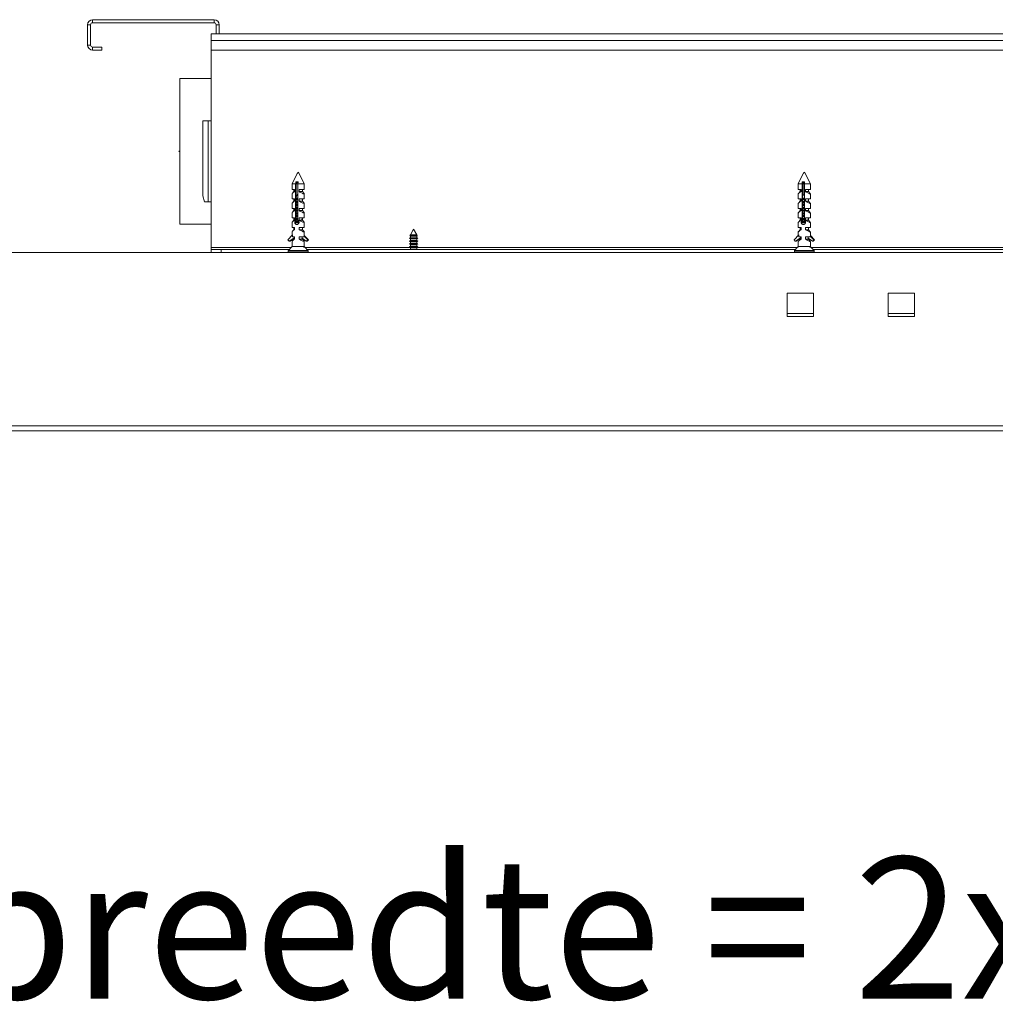
# Model space of a CAD drawing. Units: millimetres. Extents: x 0 to 420, y 0 to 297.
# Drawn here: x 76 to 97, y 195 to 218 of the extents above; entities that cross this region are included whole.
import ezdxf

# ---------------------------------------------------------------- set-up
doc = ezdxf.new("R2010")
doc.units = ezdxf.units.MM
doc.styles.add('SLDTEXTSTYLE0', font='TXT', dxfattribs={"width": 0.7})
doc.dimstyles.new('SLDDIMSTYLE0', dxfattribs={"dimtxt": 3.175, "dimasz": 3.302, "dimexe": 0, "dimexo": 0.0625, "dimgap": 0.79375, "dimtad": 0, "dimtih": 1, "dimtoh": 1, "dimdec": 1, "dimlfac": 22, "dimrnd": 1e-09, "dimzin": 12, "dimdsep": 46, "dimtxsty": 'SLDTEXTSTYLE0', "dimsah": 1, "dimcen": 0.09, "dimadec": 0, "dimazin": 3, "dimtfac": 1, "dimtdec": 1, "dimtofl": 0, "dimtmove": 0, "dimatfit": 3, "dimfxl": 1, "dimfrac": 2, "dimtolj": 1, "dimtzin": 12, "dimarcsym": 0})

# ---------------------------------------------------------------- blocks, each defined once
blk = doc.blocks.new('_D')
at = {"color": 174, "linetype": 'Continuous', "lineweight": 18, "true_color": 0x0000a0}
for p, q in [((29.62, 173.745), (29.62, 195.616)), ((127.847, 171.052), (127.847, 195.616)), ((127.847, 194.616), (29.62, 194.616))]:
    blk.add_line(p, q, dxfattribs=at)
for points in [[(29.62, 194.616), (32.922, 194.108), (32.922, 195.124)], [(127.847, 194.616), (124.545, 195.124), (124.545, 194.108)]]:
    blk.add_solid(points, dxfattribs=at)
at = {"color": 174, "linetype": 'Continuous', "lineweight": 18, "true_color": 0x0000a0, "insert": (58.705, 198.709), "char_height": 3.175, "attachment_point": 1, "style": 'SLDTEXTSTYLE0'}
blk.add_mtext('Inbouwbreedte = 2xdb', dxfattribs=at)

msp = doc.modelspace()

# ---------------------------------------------------------------- linework, layer by layer
at = {"color": 7, "linetype": 'Continuous', "lineweight": 18}
for p, q in [((77.1427, 217.5083), (79.87, 217.5083)), ((77.1427, 217.4401), (77.1427, 217.5083)), ((79.87, 217.4401), (79.87, 217.5083)), ((77.0973, 217.3947), (77.0291, 217.3947)), ((77.0291, 216.9401), (77.0291, 217.3947)), ((77.0973, 216.9401), (77.0973, 217.3947)), ((77.1427, 217.4401), (79.87, 217.4401)), ((79.9154, 217.3947), (79.9154, 217.1901)), ((79.9154, 217.3947), (79.9836, 217.3947)), ((79.9836, 217.3947), (79.9836, 217.1901)), ((79.8018, 217.1901), (79.8018, 217.0376)), ((79.8018, 217.1901), (79.9154, 217.1901)), ((79.8018, 217.0376), (125.0291, 217.0376)), ((79.8018, 216.8266), (79.8018, 217.0376)), ((79.9154, 217.1901), (79.9836, 217.1901)), ((79.9836, 217.1901), (124.8473, 217.1901)), ((77.0973, 216.9401), (77.0291, 216.9401)), ((77.1427, 216.8947), (77.1427, 216.8265)), ((77.3473, 216.8947), (77.1427, 216.8947)), ((77.3473, 216.8265), (77.1427, 216.8265)), ((77.3473, 216.8265), (77.3473, 216.8947)), ((79.8018, 216.8266), (125.0291, 216.8266)), ((79.8018, 215.2356), (79.8018, 216.8266)), ((79.0973, 216.1901), (79.0973, 212.9174)), ((79.8018, 216.1901), (79.0973, 216.1901)), ((79.6183, 215.2356), (79.6183, 213.5538)), ((79.7359, 215.2356), (79.6183, 215.2356)), ((79.7359, 213.4174), (79.7359, 215.2356)), ((79.8018, 215.2356), (79.7359, 215.2356)), ((79.8018, 213.4174), (79.8018, 215.2356)), ((79.0973, 214.5656), (79.0849, 214.5596)), ((79.0849, 214.5487), (79.0849, 214.5596)), ((79.0849, 214.5479), (79.0849, 214.5487)), ((79.0849, 214.5479), (79.0973, 214.5419)), ((81.7342, 214.0549), (81.62, 213.8265)), ((81.8927, 213.8265), (81.764, 214.0839)), ((93.0976, 214.0544), (92.9836, 213.8265)), ((93.2564, 213.8265), (93.1276, 214.084)), ((81.62, 213.8265), (81.62, 213.6992)), ((81.6995, 213.8265), (81.62, 213.8265)), ((81.6995, 213.8265), (81.6995, 213.0047)), ((81.7579, 213.8719), (81.7048, 213.8719)), ((81.7128, 213.4875), (81.7128, 213.8265)), ((81.7128, 213.8265), (81.7468, 213.8265)), ((81.7468, 213.8265), (81.7468, 213.5865)), ((81.7526, 213.0047), (81.7526, 213.8265)), ((81.8927, 213.8265), (81.7526, 213.8265)), ((81.8927, 213.6992), (81.8927, 213.8265)), ((92.9836, 213.8265), (92.9836, 213.6992)), ((93.0699, 213.8265), (92.9836, 213.8265)), ((93.0699, 213.8265), (93.0699, 213.0047)), ((93.1277, 213.8719), (93.074, 213.8719)), ((93.0802, 213.4875), (93.0802, 213.8265)), ((93.0802, 213.8265), (93.1061, 213.8265)), ((93.1061, 213.8265), (93.1061, 213.5809)), ((93.1163, 213.5944), (93.1163, 213.8265)), ((93.1237, 213.0047), (93.1237, 213.8265)), ((93.2564, 213.8265), (93.1237, 213.8265)), ((93.2564, 213.6992), (93.2564, 213.8265)), ((79.6183, 213.5538), (79.6536, 213.4174)), ((81.62, 213.6992), (81.6762, 213.6992)), ((81.62, 213.6014), (81.62, 213.4856)), ((81.62, 213.4856), (81.6762, 213.4856)), ((81.6619, 213.6492), (81.6236, 213.6071)), ((81.6619, 213.6992), (81.6619, 213.6492)), ((81.6619, 213.6492), (81.6762, 213.6492)), ((81.6619, 213.4856), (81.6619, 213.4356)), ((81.6762, 213.6992), (81.6762, 213.6492)), ((81.6762, 213.4856), (81.6762, 213.4356)), ((81.7526, 213.5942), (81.7128, 213.5417)), ((81.7526, 213.5061), (81.7128, 213.5061)), ((81.7526, 213.4927), (81.7128, 213.4927)), ((81.7795, 213.6992), (81.8927, 213.6992)), ((81.7795, 213.6492), (81.7795, 213.6992)), ((81.8508, 213.6492), (81.7795, 213.6492)), ((81.7795, 213.4856), (81.8927, 213.4856)), ((81.7795, 213.4356), (81.7795, 213.4856)), ((81.8508, 213.6492), (81.8508, 213.6992)), ((81.8891, 213.6071), (81.8508, 213.6492)), ((81.8508, 213.4356), (81.8508, 213.4856)), ((81.8927, 213.4856), (81.8927, 213.6014)), ((92.9836, 213.6992), (93.046, 213.6992)), ((92.9836, 213.6006), (92.9836, 213.4856)), ((92.9836, 213.4856), (93.046, 213.4856)), ((93.027, 213.6492), (92.986, 213.6041)), ((93.027, 213.6992), (93.027, 213.6492)), ((93.027, 213.6492), (93.046, 213.6492)), ((93.027, 213.4856), (93.027, 213.4356)), ((93.046, 213.6992), (93.046, 213.6492)), ((93.046, 213.4856), (93.046, 213.4356)), ((93.1237, 213.5061), (93.0802, 213.5061)), ((93.1237, 213.4927), (93.0802, 213.4927)), ((93.1504, 213.6992), (93.2564, 213.6992)), ((93.1504, 213.6492), (93.1504, 213.6992)), ((93.213, 213.6492), (93.1504, 213.6492)), ((93.1504, 213.4856), (93.2564, 213.4856)), ((93.1504, 213.4356), (93.1504, 213.4856)), ((93.213, 213.6492), (93.213, 213.6992)), ((93.254, 213.6041), (93.213, 213.6492)), ((93.213, 213.4356), (93.213, 213.4856)), ((93.2539, 213.604), (93.2553, 213.6025)), ((93.2564, 213.4856), (93.2564, 213.6006)), ((79.6536, 213.4174), (79.7359, 213.4174)), ((79.8018, 213.4174), (79.7359, 213.4174)), ((79.8018, 212.3947), (79.8018, 213.4174)), ((81.62, 213.3878), (81.62, 213.2719)), ((81.62, 213.2719), (81.6762, 213.2719)), ((81.6619, 213.4356), (81.6236, 213.3934)), ((81.6619, 213.4356), (81.6762, 213.4356)), ((81.6619, 213.2719), (81.6619, 213.2219)), ((81.6762, 213.2719), (81.6762, 213.2219)), ((81.7526, 213.4147), (81.709, 213.4147)), ((81.7526, 213.351), (81.709, 213.351)), ((81.7526, 213.2874), (81.709, 213.2874)), ((81.7526, 213.4767), (81.7097, 213.4767)), ((81.7107, 213.4824), (81.7526, 213.4824)), ((81.7128, 213.4238), (81.7128, 213.4691)), ((81.7526, 213.4639), (81.7128, 213.4639)), ((81.7526, 213.4291), (81.7128, 213.4291)), ((81.7128, 213.3602), (81.7128, 213.4055)), ((81.7526, 213.4002), (81.7128, 213.4002)), ((81.7526, 213.3655), (81.7128, 213.3655)), ((81.7128, 213.2966), (81.7128, 213.3418)), ((81.7526, 213.3366), (81.7128, 213.3366)), ((81.7526, 213.3018), (81.7128, 213.3018)), ((81.7128, 213.2329), (81.7128, 213.2782)), ((81.7526, 213.273), (81.7128, 213.273)), ((81.8508, 213.4356), (81.7795, 213.4356)), ((81.7795, 213.2719), (81.8927, 213.2719)), ((81.7795, 213.2219), (81.7795, 213.2719)), ((81.8491, 213.4767), (81.8384, 213.4767)), ((81.8491, 213.4767), (81.8487, 213.4772)), ((81.8487, 213.4765), (81.8491, 213.4767)), ((81.8891, 213.3934), (81.8508, 213.4356)), ((81.8508, 213.2243), (81.8508, 213.2719)), ((81.8927, 213.2719), (81.8927, 213.3878)), ((92.9836, 213.3869), (92.9836, 213.2719)), ((92.9836, 213.2719), (93.046, 213.2719)), ((93.027, 213.4356), (92.986, 213.3904)), ((93.027, 213.4356), (93.046, 213.4356)), ((93.027, 213.2719), (93.027, 213.2219)), ((93.046, 213.2719), (93.046, 213.2219)), ((93.1237, 213.4147), (93.0772, 213.4147)), ((93.1237, 213.351), (93.0772, 213.351)), ((93.1237, 213.2874), (93.0772, 213.2874)), ((93.1237, 213.4767), (93.0777, 213.4767)), ((93.0785, 213.4824), (93.1237, 213.4824)), ((93.0802, 213.4238), (93.0802, 213.4691)), ((93.1237, 213.4639), (93.0802, 213.4639)), ((93.1237, 213.4291), (93.0802, 213.4291)), ((93.0802, 213.3602), (93.0802, 213.4055)), ((93.1237, 213.4002), (93.0802, 213.4002)), ((93.1237, 213.3655), (93.0802, 213.3655)), ((93.0802, 213.2966), (93.0802, 213.3418)), ((93.1237, 213.3366), (93.0802, 213.3366)), ((93.1237, 213.3018), (93.0802, 213.3018)), ((93.0802, 213.2329), (93.0802, 213.2782)), ((93.1237, 213.273), (93.0802, 213.273)), ((93.213, 213.4356), (93.1504, 213.4356)), ((93.1504, 213.2719), (93.2564, 213.2719)), ((93.1504, 213.2219), (93.1504, 213.2719)), ((93.2127, 213.4767), (93.2043, 213.4767)), ((93.2127, 213.4767), (93.2117, 213.478)), ((93.2117, 213.4762), (93.2127, 213.4767)), ((93.254, 213.3904), (93.213, 213.4356)), ((93.213, 213.2252), (93.213, 213.2719)), ((93.2539, 213.3904), (93.2553, 213.3889)), ((93.2564, 213.2719), (93.2564, 213.3869)), ((81.62, 213.1742), (81.62, 213.0583)), ((81.62, 213.0583), (81.6762, 213.0583)), ((81.6619, 213.2219), (81.6236, 213.1798)), ((81.6619, 213.2243), (81.6609, 213.2238)), ((81.6609, 213.2238), (81.6619, 213.2232)), ((81.6619, 213.2238), (81.6609, 213.2238)), ((81.6619, 213.2219), (81.6762, 213.2219)), ((81.6619, 213.0583), (81.6619, 213.0083)), ((81.6762, 213.0583), (81.6762, 213.0083)), ((81.7526, 213.2238), (81.709, 213.2238)), ((81.7526, 213.1601), (81.709, 213.1601)), ((81.7526, 213.0965), (81.709, 213.0965)), ((81.7526, 213.2382), (81.7128, 213.2382)), ((81.7128, 213.1693), (81.7128, 213.2146)), ((81.7526, 213.2093), (81.7128, 213.2093)), ((81.7526, 213.1745), (81.7128, 213.1745)), ((81.7128, 213.1057), (81.7128, 213.1509)), ((81.7526, 213.1457), (81.7128, 213.1457)), ((81.7526, 213.1109), (81.7128, 213.1109)), ((81.7128, 213.042), (81.7128, 213.0873)), ((81.7526, 213.082), (81.7128, 213.082)), ((81.7526, 213.0473), (81.7128, 213.0473)), ((81.8508, 213.2219), (81.7795, 213.2219)), ((81.7795, 213.0583), (81.8927, 213.0583)), ((81.7795, 213.0083), (81.7795, 213.0583)), ((81.8518, 213.2238), (81.8294, 213.2238)), ((81.8518, 213.2238), (81.8487, 213.2255)), ((81.8487, 213.222), (81.8518, 213.2238)), ((81.8508, 213.2219), (81.8508, 213.2232)), ((81.8891, 213.1798), (81.8508, 213.2219)), ((81.8508, 213.0334), (81.8508, 213.0583)), ((81.8927, 213.0583), (81.8927, 213.1742)), ((92.9836, 213.1733), (92.9836, 213.0583)), ((92.9836, 213.0583), (93.046, 213.0583)), ((93.027, 213.2219), (92.986, 213.1768)), ((93.027, 213.2252), (93.0245, 213.2238)), ((93.0245, 213.2238), (93.027, 213.2223)), ((93.027, 213.2238), (93.0245, 213.2238)), ((93.027, 213.2219), (93.046, 213.2219)), ((93.027, 213.0583), (93.027, 213.0083)), ((93.046, 213.0583), (93.046, 213.0083)), ((93.1237, 213.2238), (93.0772, 213.2238)), ((93.1237, 213.1601), (93.0772, 213.1601)), ((93.1237, 213.0965), (93.0772, 213.0965)), ((93.1237, 213.2382), (93.0802, 213.2382)), ((93.0802, 213.1693), (93.0802, 213.2146)), ((93.1237, 213.2093), (93.0802, 213.2093)), ((93.1237, 213.1745), (93.0802, 213.1745)), ((93.0802, 213.1057), (93.0802, 213.1509)), ((93.1237, 213.1457), (93.0802, 213.1457)), ((93.1237, 213.1109), (93.0802, 213.1109)), ((93.0802, 213.042), (93.0802, 213.0873)), ((93.1237, 213.082), (93.0802, 213.082)), ((93.1237, 213.0473), (93.0802, 213.0473)), ((93.213, 213.2219), (93.1504, 213.2219)), ((93.1504, 213.0583), (93.2564, 213.0583)), ((93.1504, 213.0083), (93.1504, 213.0583)), ((93.2154, 213.2238), (93.1962, 213.2238)), ((93.2154, 213.2238), (93.2117, 213.2259)), ((93.2119, 213.2217), (93.2154, 213.2238)), ((93.213, 213.2219), (93.213, 213.2223)), ((93.254, 213.1768), (93.213, 213.2219)), ((93.213, 213.0343), (93.213, 213.0583)), ((93.2539, 213.1767), (93.2553, 213.1753)), ((93.2564, 213.0583), (93.2564, 213.1733)), ((79.8018, 212.9174), (79.0973, 212.9174)), ((81.62, 212.9605), (81.62, 212.8447)), ((81.62, 212.8447), (81.6762, 212.8447)), ((81.6619, 213.0083), (81.6236, 212.9662)), ((81.6619, 213.0334), (81.6609, 213.0328)), ((81.6609, 213.0328), (81.6619, 213.0323)), ((81.6619, 213.0328), (81.6609, 213.0328)), ((81.6619, 212.8425), (81.6609, 212.8419)), ((81.6609, 212.8419), (81.6619, 212.8414)), ((81.6619, 212.8419), (81.6609, 212.8419)), ((81.6619, 213.0083), (81.6762, 213.0083)), ((81.6619, 212.8447), (81.6619, 212.7947)), ((81.6762, 212.8447), (81.6762, 212.7947)), ((81.7758, 212.9692), (81.6895, 212.9692)), ((81.7758, 212.9548), (81.6937, 212.9548)), ((81.7714, 212.9836), (81.6972, 212.9836)), ((81.6995, 213.0047), (81.7128, 213.0047)), ((81.7526, 213.0328), (81.709, 213.0328)), ((81.7128, 213.0047), (81.7128, 213.0237)), ((81.7526, 213.0184), (81.7128, 213.0184)), ((81.7508, 212.92), (81.7139, 212.92)), ((81.8508, 213.0083), (81.7795, 213.0083)), ((81.7795, 212.8447), (81.8927, 212.8447)), ((81.7795, 212.7947), (81.7795, 212.8447)), ((81.8518, 213.0328), (81.8334, 213.0328)), ((81.8518, 212.8419), (81.8334, 212.8419)), ((81.8518, 213.0328), (81.8487, 213.0346)), ((81.8487, 213.0311), (81.8518, 213.0328)), ((81.8518, 212.8419), (81.8487, 212.8437)), ((81.8487, 212.8401), (81.8518, 212.8419)), ((81.8508, 213.0083), (81.8508, 213.0323)), ((81.8891, 212.9662), (81.8508, 213.0083)), ((81.8508, 212.8425), (81.8508, 212.8447)), ((81.8508, 212.7947), (81.8508, 212.8414)), ((81.8927, 212.8447), (81.8927, 212.9605)), ((92.9836, 212.9597), (92.9836, 212.8447)), ((92.9836, 212.8447), (93.046, 212.8447)), ((93.027, 213.0083), (92.986, 212.9632)), ((93.027, 213.0343), (93.0245, 213.0328)), ((93.0245, 213.0328), (93.027, 213.0314)), ((93.027, 213.0328), (93.0245, 213.0328)), ((93.027, 212.8434), (93.0245, 212.8419)), ((93.0245, 212.8419), (93.027, 212.8405)), ((93.027, 212.8419), (93.0245, 212.8419)), ((93.027, 213.0083), (93.046, 213.0083)), ((93.027, 212.8447), (93.027, 212.7947)), ((93.046, 212.8447), (93.046, 212.7947)), ((93.1469, 212.9692), (93.057, 212.9692)), ((93.147, 212.9548), (93.0603, 212.9548)), ((93.1426, 212.9836), (93.0637, 212.9836)), ((93.0699, 213.0047), (93.0802, 213.0047)), ((93.1237, 213.0328), (93.0772, 213.0328)), ((93.0802, 213.0047), (93.0802, 213.0237)), ((93.1237, 213.0184), (93.0802, 213.0184)), ((93.122, 212.92), (93.0814, 212.92)), ((93.213, 213.0083), (93.1504, 213.0083)), ((93.1504, 212.8447), (93.2564, 212.8447)), ((93.1504, 212.7947), (93.1504, 212.8447)), ((93.2154, 213.0328), (93.2, 213.0328)), ((93.2154, 212.8419), (93.2, 212.8419)), ((93.2154, 213.0328), (93.2117, 213.035)), ((93.2117, 213.0307), (93.2154, 213.0328)), ((93.2154, 212.8419), (93.2117, 212.8441)), ((93.2117, 212.8398), (93.2154, 212.8419)), ((93.213, 213.0083), (93.213, 213.0314)), ((93.254, 212.9632), (93.213, 213.0083)), ((93.213, 212.8434), (93.213, 212.8447)), ((93.213, 212.7947), (93.213, 212.8405)), ((93.2539, 212.9631), (93.2553, 212.9616)), ((93.2564, 212.8447), (93.2564, 212.9597)), ((81.5242, 212.5706), (81.6315, 212.6765)), ((81.6641, 212.6152), (81.5574, 212.5362)), ((81.6619, 212.5998), (81.576, 212.5362)), ((81.62, 212.7469), (81.62, 212.6651)), ((81.6619, 212.7947), (81.6236, 212.7525)), ((81.6315, 212.631), (81.6315, 212.6765)), ((81.6315, 212.631), (81.6762, 212.631)), ((81.6619, 212.7947), (81.6762, 212.7947)), ((81.6619, 212.6085), (81.6619, 212.581)), ((81.6641, 212.6152), (81.6641, 212.631)), ((81.6762, 212.631), (81.6762, 212.581)), ((81.8508, 212.7947), (81.7795, 212.7947)), ((81.7795, 212.631), (81.8892, 212.631)), ((81.7795, 212.581), (81.7795, 212.631)), ((81.8449, 212.6042), (81.8449, 212.631)), ((81.8449, 212.6042), (81.9367, 212.5362)), ((81.8891, 212.7525), (81.8508, 212.7947)), ((81.8508, 212.588), (81.8508, 212.5998)), ((81.8892, 212.631), (81.8892, 212.6503)), ((81.97, 212.5706), (81.8892, 212.6503)), ((81.8927, 212.6537), (81.8927, 212.7469)), ((81.9885, 212.5706), (81.8927, 212.6651)), ((84.2768, 212.6155), (84.2518, 212.601)), ((84.2518, 212.601), (84.2768, 212.5866)), ((84.4427, 212.601), (84.2518, 212.601)), ((84.2764, 212.6788), (84.2642, 212.6575)), ((84.2642, 212.6575), (84.2768, 212.6502)), ((84.2642, 212.6575), (84.4303, 212.6575)), ((84.2768, 212.6791), (84.2764, 212.6788)), ((84.4182, 212.6788), (84.2764, 212.6788)), ((84.3473, 212.8038), (84.2768, 212.6796)), ((84.2768, 212.6796), (84.2768, 212.6791)), ((84.2768, 212.6796), (84.4177, 212.6796)), ((84.4177, 212.6791), (84.2768, 212.6791)), ((84.2768, 212.6502), (84.2768, 212.6155)), ((84.4177, 212.6502), (84.2768, 212.6502)), ((84.4177, 212.6155), (84.2768, 212.6155)), ((84.4177, 212.6796), (84.3473, 212.8038)), ((84.4177, 212.6791), (84.4177, 212.6796)), ((84.4182, 212.6788), (84.4177, 212.6791)), ((84.4177, 212.6502), (84.4303, 212.6575)), ((84.4177, 212.6155), (84.4177, 212.6502)), ((84.4427, 212.601), (84.4177, 212.6155)), ((84.4177, 212.5866), (84.4427, 212.601)), ((84.4303, 212.6575), (84.4182, 212.6788)), ((92.8898, 212.5706), (92.9983, 212.6765)), ((93.0313, 212.6152), (92.9234, 212.5362)), ((93.027, 212.6017), (92.9376, 212.5362)), ((92.9836, 212.746), (92.9836, 212.6621)), ((93.027, 212.7947), (92.986, 212.7495)), ((92.9983, 212.631), (92.9983, 212.6765)), ((92.9983, 212.631), (93.046, 212.631)), ((93.027, 212.7947), (93.046, 212.7947)), ((93.027, 212.6067), (93.027, 212.581)), ((93.0313, 212.6152), (93.0313, 212.631)), ((93.046, 212.631), (93.046, 212.581)), ((93.213, 212.7947), (93.1504, 212.7947)), ((93.1504, 212.631), (93.2543, 212.631)), ((93.1504, 212.581), (93.1504, 212.631)), ((93.2095, 212.6042), (93.2095, 212.631)), ((93.2095, 212.6042), (93.3024, 212.5362)), ((93.254, 212.7495), (93.213, 212.7947)), ((93.213, 212.5888), (93.213, 212.6017)), ((93.2539, 212.7494), (93.2553, 212.748)), ((93.2543, 212.631), (93.2543, 212.6503)), ((93.336, 212.5706), (93.2543, 212.6503)), ((93.2564, 212.6523), (93.2564, 212.746)), ((93.3502, 212.5706), (93.2564, 212.6621)), ((79.8018, 212.3492), (79.8018, 212.3947)), ((81.5518, 212.5366), (81.5242, 212.5641)), ((81.607, 212.4038), (81.5361, 212.3291)), ((81.5548, 212.5353), (81.5734, 212.5353)), ((81.5574, 212.5362), (81.576, 212.5362)), ((81.607, 212.4038), (81.6097, 212.4038)), ((81.62, 212.5333), (81.62, 212.4174)), ((81.8892, 212.4174), (81.62, 212.4174)), ((81.6619, 212.581), (81.6236, 212.5389)), ((81.6619, 212.588), (81.6609, 212.5874)), ((81.6609, 212.5874), (81.6619, 212.5868)), ((81.6619, 212.5874), (81.6609, 212.5874)), ((81.6619, 212.581), (81.6762, 212.581)), ((81.8508, 212.581), (81.7795, 212.581)), ((81.8518, 212.5874), (81.8334, 212.5874)), ((81.8518, 212.5874), (81.8487, 212.5892)), ((81.8487, 212.5856), (81.8518, 212.5874)), ((81.8508, 212.581), (81.8508, 212.5868)), ((81.8891, 212.5389), (81.8508, 212.581)), ((81.8753, 212.4038), (81.9057, 212.4038)), ((81.8927, 212.4174), (81.8927, 212.5333)), ((81.9766, 212.3291), (81.9057, 212.4038)), ((81.9393, 212.5353), (81.9579, 212.5353)), ((81.9424, 212.5366), (81.97, 212.5641)), ((81.9609, 212.5366), (81.9424, 212.5366)), ((81.9609, 212.5366), (81.9885, 212.5641)), ((81.9885, 212.5706), (81.97, 212.5706)), ((81.9885, 212.5641), (81.97, 212.5641)), ((84.2768, 212.5518), (84.2518, 212.5374)), ((84.2518, 212.5374), (84.2768, 212.523)), ((84.4427, 212.5374), (84.2518, 212.5374)), ((84.2768, 212.4882), (84.2518, 212.4738)), ((84.2518, 212.4738), (84.2768, 212.4593)), ((84.4427, 212.4738), (84.2518, 212.4738)), ((84.2768, 212.4245), (84.2518, 212.4101)), ((84.2518, 212.4101), (84.2768, 212.3957)), ((84.4427, 212.4101), (84.2518, 212.4101)), ((84.2768, 212.5866), (84.2768, 212.5518)), ((84.4177, 212.5866), (84.2768, 212.5866)), ((84.4177, 212.5518), (84.2768, 212.5518)), ((84.2768, 212.523), (84.2768, 212.4882)), ((84.4177, 212.523), (84.2768, 212.523)), ((84.4177, 212.4882), (84.2768, 212.4882)), ((84.2768, 212.4593), (84.2768, 212.4245)), ((84.4177, 212.4593), (84.2768, 212.4593)), ((84.4177, 212.4245), (84.2768, 212.4245)), ((84.2768, 212.3957), (84.2768, 212.3609)), ((84.4177, 212.3957), (84.2768, 212.3957)), ((84.4177, 212.5518), (84.4177, 212.5866)), ((84.4427, 212.5374), (84.4177, 212.5518)), ((84.4177, 212.523), (84.4427, 212.5374)), ((84.4177, 212.4882), (84.4177, 212.523)), ((84.4427, 212.4738), (84.4177, 212.4882)), ((84.4177, 212.4593), (84.4427, 212.4738)), ((84.4177, 212.4245), (84.4177, 212.4593)), ((84.4427, 212.4101), (84.4177, 212.4245)), ((84.4177, 212.3957), (84.4427, 212.4101)), ((84.4177, 212.3609), (84.4177, 212.3957)), ((92.9177, 212.5366), (92.8898, 212.5641)), ((92.9707, 212.4038), (92.8998, 212.3291)), ((92.9208, 212.5353), (92.935, 212.5353)), ((92.9234, 212.5362), (92.9376, 212.5362)), ((92.9707, 212.4038), (92.9751, 212.4038)), ((92.9836, 212.5324), (92.9836, 212.4174)), ((93.2543, 212.4174), (92.9836, 212.4174)), ((93.027, 212.581), (92.986, 212.5359)), ((93.027, 212.5888), (93.0245, 212.5874)), ((93.0245, 212.5874), (93.027, 212.586)), ((93.027, 212.5874), (93.0245, 212.5874)), ((93.027, 212.581), (93.046, 212.581)), ((93.213, 212.581), (93.1504, 212.581)), ((93.2154, 212.5874), (93.2, 212.5874)), ((93.2154, 212.5874), (93.2117, 212.5895)), ((93.2117, 212.5852), (93.2154, 212.5874)), ((93.213, 212.581), (93.213, 212.586)), ((93.254, 212.5359), (93.213, 212.581)), ((93.2437, 212.4038), (93.2693, 212.4038)), ((93.2539, 212.5358), (93.2553, 212.5344)), ((93.2564, 212.4174), (93.2564, 212.5324)), ((93.3402, 212.3291), (93.2693, 212.4038)), ((93.305, 212.5353), (93.3192, 212.5353)), ((93.3081, 212.5366), (93.336, 212.5641)), ((93.3223, 212.5366), (93.3081, 212.5366)), ((93.3223, 212.5366), (93.3502, 212.5641)), ((93.3502, 212.5706), (93.336, 212.5706)), ((93.3502, 212.5641), (93.336, 212.5641)), ((127.8473, 212.281), (30.4382, 212.281)), ((79.8018, 212.281), (79.8018, 212.3492)), ((79.8018, 212.3492), (80.0291, 212.3492)), ((80.0291, 212.3492), (80.0291, 212.281)), ((81.5552, 212.3492), (80.0291, 212.3492)), ((81.5336, 212.3228), (81.5336, 212.2901)), ((92.9189, 212.3492), (81.9575, 212.3492)), ((81.9791, 212.2901), (81.9791, 212.3228)), ((84.2768, 212.3609), (84.2565, 212.3492)), ((84.4177, 212.3609), (84.2768, 212.3609)), ((84.438, 212.3492), (84.4177, 212.3609)), ((92.8973, 212.3228), (92.8973, 212.2901)), ((104.2825, 212.3492), (93.3211, 212.3492)), ((93.3427, 212.2901), (93.3427, 212.3228)), ((93.3245, 211.3719), (92.7336, 211.3719)), ((92.7336, 211.3719), (92.7336, 210.8492)), ((93.3245, 210.8492), (93.3245, 211.3719)), ((95.5973, 211.3719), (95.0064, 211.3719)), ((95.0064, 211.3719), (95.0064, 210.8492)), ((95.5973, 210.8492), (95.5973, 211.3719)), ((93.3245, 210.9174), (92.7336, 210.9174)), ((92.7336, 210.8492), (93.3245, 210.8492)), ((95.0064, 210.9174), (95.5973, 210.9174)), ((95.0064, 210.8492), (95.5973, 210.8492)), ((30.4382, 208.3947), (127.8473, 208.3947)), ((30.4382, 208.281), (127.8473, 208.281))]:
    msp.add_line(p, q, dxfattribs=at)
at = {"color": 174, "linetype": 'Continuous', "lineweight": 18}
for p, q in [((81.5984, 212.3947), (79.8018, 212.3947)), ((84.2768, 212.3947), (81.9143, 212.3947)), ((92.962, 212.3947), (84.4177, 212.3947)), ((104.3257, 212.3947), (93.2779, 212.3947)), ((81.9791, 212.3228), (81.5336, 212.3228)), ((81.5336, 212.2901), (81.9791, 212.2901)), ((81.5361, 212.3291), (81.9708, 212.3291)), ((81.9708, 212.3291), (81.9766, 212.3291)), ((93.3427, 212.3228), (92.8973, 212.3228)), ((92.8973, 212.2901), (93.3427, 212.2901)), ((92.8998, 212.3291), (93.3369, 212.3291)), ((93.3369, 212.3291), (93.3402, 212.3291))]:
    msp.add_line(p, q, dxfattribs=at)
at = {"color": 7, "linetype": 'Continuous', "lineweight": 18, "flags": 128}
for points in [[(81.7048, 213.8719), (81.703, 213.8573), (81.6995, 213.8265)], [(81.7364, 213.8719), (81.741, 213.8527), (81.7468, 213.8265)], [(81.7526, 213.8265), (81.7562, 213.8573), (81.7579, 213.8719)], [(93.074, 213.8719), (93.0727, 213.8573), (93.0699, 213.8265)], [(93.0982, 213.8719), (93.1017, 213.8527), (93.1061, 213.8265)], [(93.1163, 213.8265), (93.1136, 213.8573), (93.1123, 213.8719)], [(93.1237, 213.8265), (93.1264, 213.8573), (93.1277, 213.8719)], [(81.8891, 213.6071), (81.8924, 213.6025), (81.892, 213.5998), (81.8883, 213.5992), (81.8815, 213.6004), (81.8723, 213.6032), (81.8606, 213.6075), (81.8468, 213.6134), (81.831, 213.6207), (81.813, 213.63), (81.7938, 213.6406), (81.7795, 213.6492)], [(93.1237, 213.5944), (93.12, 213.5992), (93.0802, 213.5466)], [(93.2559, 213.6006), (93.2562, 213.5998), (93.2536, 213.5992), (93.2479, 213.6004), (93.2397, 213.6032), (93.2289, 213.6075), (93.2158, 213.6134), (93.2007, 213.6207), (93.1833, 213.63), (93.1645, 213.6406), (93.1504, 213.6492)], [(81.8891, 213.3934), (81.8924, 213.3889), (81.892, 213.3862), (81.8883, 213.3856), (81.8815, 213.3868), (81.8723, 213.3895), (81.8606, 213.3939), (81.8468, 213.3997), (81.831, 213.4071), (81.813, 213.4163), (81.7938, 213.427), (81.7795, 213.4356)], [(93.2559, 213.3869), (93.2562, 213.3862), (93.2536, 213.3856), (93.2479, 213.3868), (93.2397, 213.3895), (93.2289, 213.3939), (93.2158, 213.3997), (93.2007, 213.4071), (93.1833, 213.4163), (93.1645, 213.427), (93.1504, 213.4356)], [(81.8891, 213.1798), (81.8924, 213.1753), (81.892, 213.1725), (81.8883, 213.172), (81.8815, 213.1732), (81.8723, 213.1759), (81.8606, 213.1802), (81.8468, 213.1861), (81.831, 213.1935), (81.813, 213.2027), (81.7938, 213.2134), (81.7795, 213.2219)], [(93.2559, 213.1733), (93.2562, 213.1725), (93.2536, 213.172), (93.2479, 213.1732), (93.2397, 213.1759), (93.2289, 213.1802), (93.2158, 213.1861), (93.2007, 213.1935), (93.1833, 213.2027), (93.1645, 213.2134), (93.1504, 213.2219)], [(81.6995, 213.0047), (81.6933, 212.9996), (81.6881, 212.9932), (81.684, 212.9861), (81.681, 212.9781), (81.6793, 212.97), (81.6789, 212.9614), (81.6796, 212.9536), (81.6815, 212.9459), (81.6844, 212.9388), (81.6883, 212.9321), (81.6933, 212.9261), (81.6995, 212.9209), (81.7065, 212.9169), (81.7144, 212.9142), (81.7221, 212.913), (81.7304, 212.9131), (81.738, 212.9145), (81.7455, 212.9172), (81.7526, 212.9209), (81.7591, 212.9259), (81.765, 212.9319), (81.7699, 212.939), (81.7734, 212.9468), (81.7756, 212.9553), (81.7762, 212.9634), (81.7754, 212.9717), (81.7734, 212.9791), (81.77, 212.9864), (81.7655, 212.9931), (81.7599, 212.9991), (81.7526, 213.0047)], [(81.8891, 212.9662), (81.8924, 212.9616), (81.892, 212.9589), (81.8883, 212.9583), (81.8815, 212.9595), (81.8723, 212.9623), (81.8606, 212.9666), (81.8468, 212.9725), (81.831, 212.9798), (81.813, 212.9891), (81.7938, 212.9997), (81.7795, 213.0083)], [(93.0699, 213.0047), (93.0637, 212.9996), (93.0582, 212.9932), (93.054, 212.9861), (93.0509, 212.9781), (93.0492, 212.97), (93.0487, 212.9614), (93.0495, 212.9536), (93.0514, 212.9459), (93.0544, 212.9388), (93.0585, 212.9321), (93.0637, 212.9261), (93.07, 212.9209), (93.0771, 212.9169), (93.0851, 212.9142), (93.093, 212.913), (93.1014, 212.9131), (93.109, 212.9145), (93.1166, 212.9172), (93.1236, 212.9209), (93.1302, 212.9259), (93.136, 212.9319), (93.1409, 212.939), (93.1444, 212.9468), (93.1466, 212.9553), (93.1472, 212.9634), (93.1464, 212.9717), (93.1443, 212.9791), (93.141, 212.9864), (93.1366, 212.9931), (93.131, 212.9991), (93.1237, 213.0047)], [(93.2559, 212.9597), (93.2562, 212.9589), (93.2536, 212.9583), (93.2479, 212.9595), (93.2397, 212.9623), (93.2289, 212.9666), (93.2158, 212.9725), (93.2007, 212.9798), (93.1833, 212.9891), (93.1645, 212.9997), (93.1504, 213.0083)], [(81.8891, 212.7525), (81.8924, 212.748), (81.892, 212.7453), (81.8883, 212.7447), (81.8815, 212.7459), (81.8723, 212.7486), (81.8606, 212.753), (81.8468, 212.7588), (81.831, 212.7662), (81.813, 212.7754), (81.7938, 212.7861), (81.7795, 212.7947)], [(93.2559, 212.746), (93.2562, 212.7453), (93.2536, 212.7447), (93.2479, 212.7459), (93.2397, 212.7486), (93.2289, 212.753), (93.2158, 212.7588), (93.2007, 212.7662), (93.1833, 212.7754), (93.1645, 212.7861), (93.1504, 212.7947)], [(81.8891, 212.5389), (81.8924, 212.5344), (81.892, 212.5316), (81.8883, 212.531), (81.8815, 212.5322), (81.8723, 212.535), (81.8606, 212.5393), (81.8468, 212.5452), (81.831, 212.5526), (81.813, 212.5618), (81.7938, 212.5725), (81.7795, 212.581)], [(93.2559, 212.5324), (93.2562, 212.5316), (93.2536, 212.531), (93.2479, 212.5322), (93.2397, 212.535), (93.2289, 212.5393), (93.2158, 212.5452), (93.2007, 212.5526), (93.1833, 212.5618), (93.1645, 212.5725), (93.1504, 212.581)]]:
    msp.add_lwpolyline(points, dxfattribs=at)
at = {"color": 7, "linetype": 'Continuous', "lineweight": 18}
for centre, radius, start, end in [((77.1427, 217.3947), 0.1136, 90, 180), ((79.87, 217.3947), 0.1136, 0, 90), ((77.1427, 217.3947), 0.0455, 90, 180), ((79.87, 217.3947), 0.0455, 0, 90), ((77.1427, 216.9401), 0.1136, 180, 270), ((77.1427, 216.9401), 0.0455, 180, 270), ((79.0873, 214.5538), 0.00635, 112.5, 247.5), ((82.4208, 213.6886), 0.7213, 165.27248, 168.97698), ((93.9823, 213.6922), 0.9121, 168.63275, 171.53186), ((81.7414, 213.5168), 0.1476, 116.21383, 145.00562), ((93.1594, 213.4411), 0.2371, 118.5907, 137.70848), ((81.7414, 213.3032), 0.1476, 116.21383, 145.00562), ((93.1594, 213.2274), 0.2371, 118.5907, 137.70848), ((81.7414, 213.0895), 0.1476, 116.21383, 145.00562), ((93.1594, 213.0138), 0.2371, 118.5907, 137.70848), ((81.7414, 212.8759), 0.1476, 116.21383, 145.00562), ((81.7404, 212.9592), 0.0466, 179.01681, 259.43434), ((81.738, 212.97), 0.0429, 125.9742, 168.98527), ((93.1594, 212.8001), 0.2371, 118.5907, 137.70848), ((93.1073, 212.9599), 0.0471, 179.84664, 262.88602), ((93.1048, 212.9692), 0.0433, 124.65086, 167.92268), ((81.7414, 212.6623), 0.1476, 116.21383, 145.00562), ((93.1594, 212.5865), 0.2371, 118.5907, 137.70848), ((81.5274, 212.5674), 0.00463, 134.85953, 224.81102), ((81.5548, 212.5396), 0.00434, 224.78665, 306.65243), ((81.5734, 212.5396), 0.00435, 270.06259, 306.66485), ((81.6294, 212.3977), 0.0206, 106.49101, 162.79161), ((81.7414, 212.4486), 0.1476, 116.21383, 145.00562), ((81.895, 212.3976), 0.0206, 106.5584, 162.72422), ((81.8829, 212.3973), 0.021, 17.90333, 72.81405), ((81.9393, 212.5396), 0.00434, 233.34757, 315.21335), ((81.9579, 212.5397), 0.00437, 270.12573, 315.10925), ((81.9667, 212.5674), 0.00463, 315.18898, 45.14047), ((81.9853, 212.5674), 0.00463, 315.18898, 45.14047), ((92.893, 212.5674), 0.00459, 134.4281, 225.23876), ((92.9208, 212.5397), 0.00443, 225.22887, 306.30472), ((92.935, 212.5397), 0.00443, 270.03555, 306.31182), ((92.9932, 212.4007), 0.0183, 114.14624, 170.3329), ((93.1594, 212.3729), 0.2371, 118.5907, 137.70848), ((93.2618, 212.4006), 0.0184, 114.23234, 170.24681), ((93.2463, 212.4003), 0.0189, 10.54987, 64.97099), ((93.305, 212.5397), 0.00443, 233.69528, 314.77113), ((93.3192, 212.5397), 0.00444, 270.07154, 314.71194), ((93.3328, 212.5674), 0.00459, 314.76124, 45.5719), ((93.347, 212.5674), 0.00459, 314.76124, 45.5719), ((81.5427, 212.3228), 0.00909, 136.4688, 180), ((81.5427, 212.2901), 0.00909, 180, 270), ((81.97, 212.2901), 0.00909, 270, 0), ((81.97, 212.3228), 0.00909, 0, 43.5312), ((92.9064, 212.3228), 0.00909, 136.4688, 180), ((92.9064, 212.2901), 0.00909, 180, 270), ((93.3336, 212.2901), 0.00909, 270, 0), ((93.3336, 212.3228), 0.00909, 0, 43.5312)]:
    msp.add_arc(centre, radius, start, end, dxfattribs=at)
for centre, major_axis, ratio, start_param, end_param in [((81.749, 214.0689), (0.015, 0.0151), 0.0999089, 6.2495276, 9.1305136), ((93.1125, 214.0689), (0.0151, 0.0151), 0.0759004, 6.2577292, 9.5002449), ((81.8892, 212.7683), (0.2266, 0.1622), 0.1090056, 2.9244097, 3.0637039), ((81.7564, 212.7812), (0.1355, -0.13), 0.1148914, 6.1639442, 6.3929179), ((93.2543, 212.7683), (0.2269, 0.163), 0.0829704, 2.888285, 3.0820448), ((93.12, 212.7812), (0.1359, -0.1304), 0.0874022, 6.1923348, 6.3668429)]:
    msp.add_ellipse(centre, major_axis=major_axis, ratio=ratio, start_param=start_param, end_param=end_param, dxfattribs=at)

# ---------------------------------------------------------------- dimensions: what is measured, and where the dimension line sits
at = {"color": 174, "linetype": 'Continuous', "lineweight": 18, "true_color": 0x0000a0}
dim = msp.add_linear_dim(base=(29.62, 197.1999), p1=(127.8473, 169.0521), p2=(29.62, 67.913), angle=0, text='Inbouwbreedte = 2xdb ', dimstyle='SLDDIMSTYLE0', dxfattribs=at)
dim.commit()
dim.dimension.update_dxf_attribs({"geometry": '_D', "text_midpoint": (78.7336, 197.1999), "dimtype": 160})

doc.saveas('drawing.dxf')
